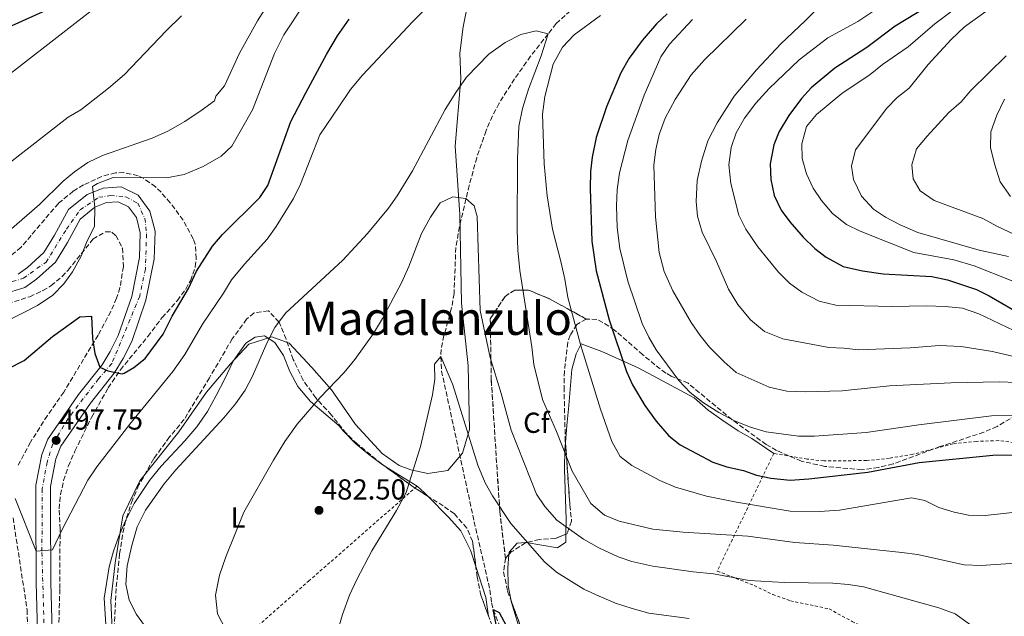
# Model space of a CAD drawing. Units: metres. Extents: x 593489 to 596923, y 4752204 to 4754563.
# Drawn here: x 593960 to 594301, y 4753227 to 4753434 of the extents above; entities that cross this region are included whole.
import ezdxf
from ezdxf.enums import TextEntityAlignment as Align

# ---------------------------------------------------------------- set-up
doc = ezdxf.new("R2010")
doc.units = ezdxf.units.M
doc.header["$MEASUREMENT"] = 0
for name, pattern in [('DGN Style 2', [1.7399219301090239, 1.043953158065414, -0.6959687720436097]), ('DGN Style 3', [2.435890702152634, 1.739921930109024, -0.6959687720436097]), ('DGN Style 4', [2.7856150101045474, 1.391937544087219, -0.6959687720436097, 0.001739921930109024, -0.6959687720436097])]:
    doc.linetypes.add(name, pattern=pattern)
for name, color, linetype, lineweight in [('Balsa-alberca', 142, 'Continuous', 0), ('Barranco lineal', 142, 'DGN Style 3', 13), ('Carretera', 9, 'Continuous', 0), ('Cota de punto acotado terreno', 7, 'Continuous', 0), ('Curva de nivel directora', 30, 'Continuous', 30), ('Curva de nivel intermedia', 30, 'Continuous', 0), ('Eje de carretera', 7, 'DGN Style 4', 0), ('Etiqueta de uso rústico', 92, 'Continuous', 0), ('Etiqueta de zona arbolada', 92, 'Continuous', 0), ('Linea de separación interior de zonas arboladas', 92, 'DGN Style 3', 0), ('Límite de Concejo', 7, 'Continuous', 0), ('Línea de asfalto', 7, 'Continuous', 13), ('Línea de cambio de uso (parcela vista)', 92, 'Continuous', 0), ('Punto acotado terreno (símbolo)', 7, 'Continuous', 0), ('Tela metálica o alambrada', 7, 'DGN Style 2', 0), ('Texto de Área (paraje) menor', 7, 'Continuous', 0), ('Zona arbolada', 92, 'DGN Style 3', 0)]:
    doc.layers.add(name, color=color, linetype=linetype, lineweight=lineweight)
doc.styles.add('Style-Arial', font='arial.ttf')

# ---------------------------------------------------------------- blocks, each defined once
blk = doc.blocks.new('5PATER')
at = {"layer": 'Balsa-alberca', "linetype": 'Continuous', "lineweight": 0}
h = blk.add_hatch(color=51, dxfattribs=at)
edge = h.paths.add_edge_path()
edge.add_ellipse((0, 0), major_axis=(-0.1095731443231308, -0.1110710700762829), ratio=0.9994222409660317, start_angle=0, end_angle=360)

msp = doc.modelspace()

# ---------------------------------------------------------------- linework, layer by layer
at = {"layer": 'Barranco lineal', "color": 142, "linetype": 'DGN Style 3', "lineweight": 13}
msp.add_polyline3d([(594150.4500000002, 4753437.25, 493.3899999999995), (594145.5199999996, 4753432.810000001, 493.1999999999971), (594142.7599999999, 4753429.289999999, 490), (594136.6600000003, 4753421.52, 489.5500000000029), (594131.0899999999, 4753413.640000001, 489.0800000000018), (594125.7400000002, 4753405.220000001, 488.570000000007), (594123.4199999999, 4753400.800000001, 488.2899999999936), (594121.2300000006, 4753395.730000001, 487.8600000000006), (594118.0099999999, 4753386.34, 486.6399999999995), (594115.3899999997, 4753376.75, 485.4100000000035), (594112.0099999999, 4753362.42, 484.4600000000065), (594110.7599999999, 4753355.210000001, 484.070000000007), (594110.1600000003, 4753339.210000001, 482.8999999999942), (594109.3099999996, 4753334.32, 482.3500000000058), (594106.6399999997, 4753324.680000001, 480.8699999999953), (594105.7000000002, 4753319.83, 480.2299999999959), (594105.5199999996, 4753317.369999999, 480), (594105.8200000003, 4753312.390000001, 479.7100000000065), (594117.1200000001, 4753260.16, 478.070000000007), (594122.5599999996, 4753236.57, 477.8699999999953), (594123.1699999999, 4753232, 475.8000000000029), (594123.7199999997, 4753229.689999999, 475), (594131.0199999996, 4753211.07, 474.9499999999971)], dxfattribs=at)
at = {"layer": 'Carretera', "color": 9, "linetype": 'Continuous', "lineweight": 0}
for points in [[(593959.1200000006, 4753345.980000001, 507.9499999999971), (593962.3299999981, 4753348.220000001, 507.6499999999942), (593968.05, 4753353.440000001, 507.1699999999983), (593971.7600000027, 4753359.439999999, 506.2100000000065), (593976.6099999986, 4753368.349999999, 505.6699999999983), (593983.0700000006, 4753373.640000001, 505.1300000000047), (593988.6099999994, 4753375.83, 504.5299999999989), (593994.8599999989, 4753376.199999999, 504.0500000000029), (594000.6700000026, 4753373.3, 503.75), (594004.7499999995, 4753367.850000001, 503.5099999999948), (594006.5500000011, 4753360.880000001, 503.0299999999989), (594006.1900000012, 4753351.180000001, 502.5500000000029), (594003.3999999994, 4753336.92, 501.3500000000058), (593998.4899999988, 4753322.659999999, 500.6900000000023), (593995.4899999992, 4753316.740000002, 500.570000000007), (593992.4299999992, 4753311.66, 500.2700000000041), (593984.1700000025, 4753301.220000001, 499.070000000007), (593973.940000002, 4753286.38, 497.75), (593972.1800000007, 4753281.999999999, 497.3300000000018), (593970.3299999977, 4753272.34, 496.8500000000058), (593970.359999999, 4753264.989999999, 496.070000000007), (593970.4400000018, 4753239.12, 494.5099999999948), (593971.6800000002, 4753192.699999999, 491.2100000000065)], [(593966.6000000017, 4753192.569999999, 491.2100000000065), (593965.3599999989, 4753239.050000001, 494.5099999999948), (593965.2800000008, 4753264.970000002, 496.070000000007), (593965.2399999984, 4753272.810000001, 496.8500000000058), (593967.2800000012, 4753283.45, 497.3300000000018), (593969.4400000004, 4753288.81, 497.75), (593980.0799999976, 4753304.250000001, 499.070000000007), (593988.2399999984, 4753314.57, 500.2700000000041), (593991.039999999, 4753319.210000001, 500.570000000007), (593993.8000000018, 4753324.650000001, 500.6900000000023), (593998.48, 4753338.25, 501.3500000000058), (594001.1200000019, 4753351.770000001, 502.5500000000029), (594001.4400000015, 4753360.329999999, 503.0299999999989), (594000.079999998, 4753365.609999998, 503.5099999999948), (593997.3199999998, 4753369.29, 503.75), (593993.8000000018, 4753371.050000001, 504.0500000000029), (593989.719999998, 4753370.81, 504.5299999999989), (593985.6799999991, 4753369.210000002, 505.1300000000047), (593980.6000000007, 4753365.05, 505.6699999999983), (593976.1599999993, 4753356.890000002, 506.2100000000065), (593971.9999999997, 4753350.17, 507.1699999999983), (593965.5199999999, 4753344.249999999, 507.6499999999942), (593961.3999999983, 4753341.37, 507.9499999999971), (593956.8799999988, 4753339.930000001, 508.3099999999977)]]:
    msp.add_polyline3d(points, dxfattribs=at)
at = {"layer": 'Curva de nivel directora', "color": 30, "linetype": 'Continuous', "lineweight": 30, "flags": 128}
for points, elevation in [([(594287.3999999989, 4753446.800000003), (594262.9500000004, 4753431.930000001), (594253.1200000001, 4753424.560000002), (594242.0800000007, 4753417.36), (594233.8799999997, 4753410.560000001), (594230.48, 4753406.900000002), (594226.1599999995, 4753400.960000001), (594222.7599999997, 4753395.439999999), (594220.9, 4753390.810000001), (594219.6399999994, 4753384.17), (594219.8799999985, 4753378.810000001), (594221.0799999988, 4753373.289999999), (594223.5199999998, 4753368.170000001), (594226.5100000004, 4753364.160000001), (594231.1199999994, 4753358.810000002), (594235.1600000005, 4753354.890000002), (594239.0999999989, 4753351.82), (594244.9900000008, 4753348.580000003), (594251.6000000002, 4753347.16), (594258.8299999988, 4753346.120000001), (594275.6599999998, 4753345.2), (594281.1200000002, 4753344.02), (594291.1200000005, 4753340.650000001), (594295.5899999986, 4753338.410000001), (594307.8499999986, 4753331.260000002)], 525.0000000000001), ([(593793.6299999995, 4753402.460000001), (593794.9599999995, 4753402.410000001), (593814.6400000004, 4753401.050000003), (593826.5999999985, 4753399.53), (593837.7599999988, 4753396.890000001), (593848.159999999, 4753394.890000002), (593862.5599999981, 4753393.050000001), (593868.7999999986, 4753392.890000002), (593881.1999999996, 4753393.29), (593887.3999999998, 4753394.330000001), (593898.2499999994, 4753397.980000001), (593904.3499999992, 4753400.810000001), (593910.449999999, 4753404.28), (593925.36, 4753415.130000002), (593936.1600000003, 4753422.250000001), (593940.4999999988, 4753424.730000002), (593971.0999999985, 4753438.51)], 525.0000000000001), ([(593950.0199999984, 4753310.320000002), (593961.1599999985, 4753316.02), (593970.9599999998, 4753324.41), (593980.4799999995, 4753331.210000002), (593984.5199999984, 4753331.370000001), (593984.8400000003, 4753323.690000001), (593985.7199999987, 4753318.410000001), (593987.3700000006, 4753313.699999999), (593990.2000000003, 4753312.410000003), (593995.1800000003, 4753311.460000002), (593995.8799999999, 4753311.609999999), (593999.1999999991, 4753313.61), (594003.0999999995, 4753316.740000002), (594009.3899999993, 4753325.130000004), (594012.5199999987, 4753331.449999999), (594018.1899999992, 4753341.04), (594020.9599999986, 4753347.050000001), (594026.399999999, 4753355.640000001), (594029.9199999995, 4753359.690000001), (594042.8799999991, 4753372.490000002), (594045.5799999991, 4753376.7), (594053.6199999991, 4753398.84), (594058.7499999988, 4753408.779999999), (594066.069999999, 4753422.380000001), (594069.7999999997, 4753428.570000002), (594073.7999999983, 4753434.33)], 500.0000000000003), ([(594183.9599999991, 4753436.16), (594180.3299999993, 4753432.730000001), (594175.3600000005, 4753426.960000001), (594170.8399999987, 4753420.880000001), (594167.9199999995, 4753415.770000001), (594162.9199999995, 4753403.930000002), (594159.4300000003, 4753393.37), (594157.9999999999, 4753386.57), (594157.440000001, 4753381.590000001), (594157.3099999991, 4753375.720000002), (594157.8999999992, 4753357.41), (594159.3599999989, 4753347.130000001), (594163.9199999986, 4753330.170000001), (594169.8799999999, 4753312.170000001), (594171.9999999988, 4753307.640000002), (594176.1999999987, 4753300.490000002), (594180.1999999996, 4753294.970000001), (594184.5599999982, 4753289.930000001), (594188.49, 4753286.820000002), (594199.8400000001, 4753280.810000001), (594204.6399999991, 4753279.130000004), (594210.4399999994, 4753277.930000001), (594214.959999999, 4753276.250000001), (594219.8499999995, 4753275.210000002), (594226.5899999986, 4753274.61), (594233.0199999993, 4753275.030000002), (594253.519999998, 4753277.369999999), (594271.2799999987, 4753280.730000001), (594296.8499999993, 4753283.2), (594309.2799999992, 4753283.37)], 500.0000000000003), ([(594124.7600000004, 4753224.570000002), (594123.7199999989, 4753229.690000001), (594125.7999999998, 4753228.65), (594129.879999999, 4753220.970000001)], 475)]:
    msp.add_lwpolyline(points, dxfattribs=dict(at, elevation=elevation))
at = {"layer": 'Curva de nivel intermedia', "color": 30, "linetype": 'Continuous', "lineweight": 0, "flags": 128}
for points, elevation in [([(594319.5200000008, 4753335.45), (594314.5600000008, 4753337.449999998), (594303.1600000013, 4753343.77), (594290.4000000008, 4753348.81), (594283.2800000017, 4753350.890000001), (594269.4400000015, 4753353.45), (594250.8800000005, 4753360.890000001), (594246.1200000017, 4753363.210000001), (594241.2400000002, 4753366.970000001), (594237.4800000006, 4753371.45), (594234.5599999992, 4753375.769999998), (594232.2800000015, 4753380.730000001), (594230.7999999997, 4753386.01), (594230.6000000007, 4753391.2), (594232.2800000015, 4753397.119999998), (594235.7200000016, 4753401.359999998), (594244.4800000011, 4753408.640000001), (594254.2800000003, 4753415.199999999), (594258.6400000011, 4753418.640000002), (594267.5199999993, 4753424.800000002), (594276.6800000012, 4753432.800000001), (594311.6399999994, 4753459.119999998)], 530.0000000000001), ([(593955.9599999995, 4753360.970000002), (593966.560000001, 4753370.17), (593974.7599999997, 4753378.17), (593978.5999999996, 4753381.45), (593983.24, 4753384.65), (593988.3200000006, 4753387.050000002), (594005.5200000004, 4753393.130000001), (594010.9200000004, 4753395.529999999), (594016.8400000014, 4753398.890000001), (594022.5600000012, 4753402.730000001), (594027.2000000015, 4753406.089999998), (594027.5999999993, 4753407.689999999), (594030.560000001, 4753411.29), (594035.8400000005, 4753422.57), (594042.0800000011, 4753433.769999999), (594051.7599999994, 4753449.130000001)], 510), ([(594105.52, 4753443.289999999), (594095.8400000016, 4753433.609999998), (594078.4000000005, 4753414.970000001), (594074.2800000011, 4753409.929999999), (594070.24, 4753404.01), (594063.6799999997, 4753394.249999999), (594056.9600000007, 4753377.21), (594054.4800000018, 4753372.17), (594048.5600000009, 4753362.489999999), (594045.3600000001, 4753358.09), (594037.480000001, 4753349.449999999), (594033.0399999998, 4753344.009999999), (594030.2800000015, 4753339.369999998), (594023.0400000018, 4753328.65), (594016.8400000014, 4753318.17), (594012.6799999995, 4753312.249999999), (593997.7999999999, 4753293.929999999), (593986.3600000002, 4753279.210000001), (593983.2000000019, 4753274.57), (593974.4800000002, 4753257.689999998), (593971.0400000003, 4753250.41), (593965.3200000006, 4753249.930000001), (593958.1200000009, 4753268.17)], 495), ([(594239.4000000006, 4753441.599999999), (594231.800000001, 4753433.76), (594223.3200000008, 4753425.76), (594214.8800000007, 4753416.8), (594207.2400000008, 4753407.680000001), (594201.320000002, 4753398.41), (594198.0800000011, 4753392.17), (594195.9199999997, 4753385.130000001), (594194.3600000017, 4753378.41), (594193.9999999997, 4753371.13), (594194.4800000002, 4753366.09)], 515.0000000000001), ([(594300.9599999997, 4753441.920000001), (594287.0400000013, 4753431.679999999), (594282.4000000011, 4753427.279999998), (594274.360000001, 4753418.640000002), (594267.8000000007, 4753410.480000001), (594263.6800000013, 4753407.199999999), (594260.0800000007, 4753403.520000001), (594249.24, 4753389.039999999), (594247.8800000009, 4753383.359999998), (594248.5600000004, 4753378.800000002), (594251.360000001, 4753373.05), (594255.4800000006, 4753368.49), (594259.6800000004, 4753365.689999999), (594264.7200000007, 4753363.05), (594270.8000000004, 4753360.41), (594292.0800000017, 4753354.239999999), (594302.2800000008, 4753352.08)], 535), ([(593945.5200000012, 4753407.13), (593987.5200000004, 4753439.689999999)], 520), ([(594058.2400000015, 4753439.609999999), (594051.1600000004, 4753428.970000001), (594047.9599999996, 4753422.49), (594040.2800000019, 4753402.890000001), (594033.1600000005, 4753390.33), (594029.4400000012, 4753386.890000001), (594023.1600000003, 4753383.289999999), (594016.6800000004, 4753380.569999999), (594010.4800000001, 4753379.369999999), (593992.0399999998, 4753379.449999999), (593986.5999999995, 4753377.449999999), (593984.9200000007, 4753376.409999999), (593985.6800000007, 4753369.21), (593985.5600000002, 4753362.649999999), (593982.7599999993, 4753356.890000001), (593981.0000000002, 4753352.17), (593978.0000000007, 4753346.809999999), (593974.9200000007, 4753342.649999999), (593971.0800000007, 4753338.65), (593965.800000001, 4753335.05), (593954.280000001, 4753329.210000002)], 505.0000000000001), ([(594255.2400000015, 4753437.039999999), (594249.9999999999, 4753433.599999999), (594239.6800000002, 4753427.84), (594229.72, 4753420.239999999), (594219.36, 4753410.319999999), (594214.6799999995, 4753405.279999999), (594210.8000000014, 4753400.08), (594207.8800000001, 4753394.970000001), (594206.1600000013, 4753389.930000001), (594205.4000000014, 4753383.849999999)], 520), ([(593954.9200000003, 4753383.689999999), (593976.4800000007, 4753400.409999998), (593980.8000000013, 4753402.970000001), (593990.3600000012, 4753410.409999999), (593995.9200000003, 4753415.21), (594010.4000000019, 4753430.329999999), (594015.7599999995, 4753435.529999998)], 515.0000000000001), ([(594160.8400000007, 4753299.130000001), (594153.9200000007, 4753321.609999999), (594149.5599999997, 4753337.849999999), (594148.5600000006, 4753344.25), (594147.2799999998, 4753349.930000001), (594144.1999999997, 4753361.53), (594142.3600000002, 4753373.130000001), (594141.3200000009, 4753384.17), (594140.8400000003, 4753401.449999998), (594141.6000000002, 4753407.609999998), (594144.5199999994, 4753418.810000001), (594147.7600000005, 4753424.649999999), (594151.7600000014, 4753428.970000001), (594160.8400000007, 4753435.600000001)], 495), ([(594229.480000001, 4753289.77), (594218.2400000001, 4753291.289999999), (594212.8400000001, 4753292.890000001), (594207.3200000012, 4753295.13), (594201.8400000007, 4753298.009999999), (594196.5600000012, 4753301.369999998), (594191.9600000011, 4753304.890000001), (594188.0000000005, 4753309.05), (594180.1600000015, 4753319.770000001), (594177.6000000001, 4753324.17), (594175.3600000005, 4753328.890000001), (594170.4000000006, 4753343.529999998), (594167.5599999996, 4753354.890000001), (594166.640000001, 4753362.17), (594166.4000000019, 4753369.609999998), (594166.640000001, 4753375.210000002), (594167.5199999994, 4753381.13), (594170.3600000005, 4753392.25), (594176.0399999999, 4753408.009999998), (594181.8, 4753421.279999998), (594184.7599999993, 4753425.680000001), (594192.7200000011, 4753434.24)], 505.0000000000001), ([(594211.4000000005, 4753434.320000002), (594196.920000001, 4753420.319999999), (594192.320000001, 4753415.119999998)], 510), ([(594304.6400000011, 4753245.77), (594292.8000000013, 4753244.970000001), (594286.9200000005, 4753245.210000001), (594270.7600000004, 4753248.81), (594265.2400000015, 4753249.529999999), (594241.4400000013, 4753252.009999998), (594228.2400000005, 4753252.970000001), (594211.9200000013, 4753255.130000001), (594189.4800000001, 4753256.49), (594179.0000000015, 4753257.609999999), (594167.3600000007, 4753260.33), (594162.3200000004, 4753262.409999998), (594157.4800000013, 4753266.49), (594151.0400000017, 4753277.689999999), (594145.6799999995, 4753291.369999997), (594140.8400000003, 4753302.49), (594137.7600000004, 4753314.649999999), (594137.0800000008, 4753320.81), (594132.9200000011, 4753347.210000002), (594132.2000000014, 4753354.25), (594131.9600000001, 4753361.449999999), (594132.1200000008, 4753385.930000001), (594132.6399999994, 4753397.13), (594133.8799999999, 4753403.449999998), (594135.9600000009, 4753410.09), (594140.3200000017, 4753421.609999999), (594142.7600000004, 4753429.289999999), (594138.5600000004, 4753430.329999999), (594133.2400000007, 4753429.050000001), (594127.8400000005, 4753426.25), (594122.1600000008, 4753422.249999999), (594114.4800000008, 4753414.249999999), (594110.7200000013, 4753408.970000001), (594107.1200000005, 4753403.050000001), (594095.7200000009, 4753381.77), (594090.4800000016, 4753373.130000001), (594087.4400000018, 4753368.81), (594080.1999999998, 4753360.089999998), (594071.6400000014, 4753350.810000001), (594051.7599999994, 4753332.49), (594048.04, 4753327.529999998), (594045.2800000019, 4753322.09)], 490.0000000000001), ([(594301.4, 4753421.679999999), (594289.2400000007, 4753409.680000001), (594285.8000000007, 4753405.680000001), (594281.6000000008, 4753402), (594274.0800000017, 4753393.84), (594270.4000000004, 4753389.359999998), (594268.7599999997, 4753383.84), (594269.2000000001, 4753378.96), (594271.6800000012, 4753374.800000001), (594276.48, 4753371.519999999), (594293.3600000001, 4753365.279999998), (594298.2000000015, 4753362.560000001), (594318.040000001, 4753353.28)], 540.0000000000001), ([(594192.320000001, 4753415.119999998), (594186.7599999999, 4753406.49), (594183.2800000019, 4753400.009999999), (594181.200000001, 4753394.329999999), (594180.0000000007, 4753389.210000001), (594179.4000000017, 4753383.770000001), (594179.9200000003, 4753365.849999999), (594181.200000001, 4753353.529999998), (594182.9600000001, 4753346.890000001), (594185.9200000018, 4753340.170000001), (594192.320000001, 4753329.210000002), (594195.4000000011, 4753324.649999999), (594198.6399999999, 4753320.65), (594203.7200000006, 4753315.53), (594207.9200000003, 4753311.929999999), (594219.36, 4753306.810000001), (594225.4000000017, 4753305.449999999), (594231.9200000018, 4753305.21), (594244.6399999999, 4753305.529999999), (594261.0000000015, 4753307.210000001), (594282.2800000003, 4753308.25), (594299.1200000001, 4753308.65), (594304.9600000007, 4753308.409999998)], 510), ([(594300.8400000012, 4753406.640000001), (594298.2400000017, 4753401.039999999), (594296.0800000003, 4753395.279999999), (594295.9599999996, 4753389.84), (594297.360000001, 4753384.239999999), (594299.3600000015, 4753377.999999999), (594302.9199999999, 4753372.88)], 545), ([(594205.4000000014, 4753383.849999999), (594206.0000000002, 4753377.369999998), (594208.800000001, 4753366.409999999), (594211.2400000017, 4753361.53), (594215.4000000014, 4753355.449999998), (594222.600000001, 4753346.65), (594226.3200000003, 4753342.890000001), (594230.6000000007, 4753339.690000001), (594236.6400000001, 4753336.65), (594242.4400000004, 4753335.210000001), (594261.9600000003, 4753334.810000001), (594273.6799999994, 4753334.970000001), (594280.3200000002, 4753334.810000001), (594286.2800000013, 4753334.17), (594291.9200000007, 4753332.249999999), (594304.1200000002, 4753326.489999999)], 520), ([(594294.4000000017, 4753220.57), (594283.8000000003, 4753228.17), (594278.0800000004, 4753230.249999999), (594251.9600000001, 4753237.529999999), (594246.760000001, 4753238.409999999), (594241.4000000011, 4753238.81), (594224.4800000008, 4753239.050000001), (594212.440000002, 4753239.769999999), (594200.0800000015, 4753242.09), (594193.0400000007, 4753242.730000001), (594178.9600000014, 4753244.730000001), (594171.7599999995, 4753246.329999999), (594167.0400000011, 4753248.01), (594160.2800000019, 4753251.13), (594155.0000000002, 4753254.09), (594145.8000000002, 4753260.649999999), (594141.6400000005, 4753265.369999998), (594138.7200000014, 4753269.689999999), (594129.8800000012, 4753291.849999999), (594126.5199999996, 4753304.649999999), (594122.6799999995, 4753317.05), (594119.1600000013, 4753333.369999999), (594118.2000000002, 4753366.01), (594117.1200000006, 4753369.689999999), (594114.2400000016, 4753372.17), (594109.7199999999, 4753372.810000001), (594105.2800000008, 4753370.649999999), (594102.0000000017, 4753365.689999999)], 485), ([(594102.0000000017, 4753365.689999999), (594098.8800000015, 4753360.01), (594094.5200000006, 4753348.650000001), (594091.9600000014, 4753342.970000002), (594085.3600000008, 4753330.650000001), (594082.2000000003, 4753325.449999999), (594075.7200000006, 4753316.33), (594072.0800000017, 4753311.929999999), (594063.7199999999, 4753303.21), (594055.7600000004, 4753294.01), (594051.5200000004, 4753287.930000001), (594047.6399999999, 4753281.529999998), (594037.2799999999, 4753263.449999998), (594031.0800000017, 4753248.01), (594028.8800000001, 4753241.609999998), (594027.4400000006, 4753234.730000001), (594028.2000000007, 4753228.17), (594030.9600000011, 4753222.890000001)], 485), ([(594194.4800000002, 4753366.09), (594196.0800000007, 4753360.49), (594201.1200000009, 4753350.41), (594205.2800000006, 4753340.81), (594208.4400000012, 4753335.45), (594212.7999999997, 4753330.170000001), (594217.7199999995, 4753326.09), (594224.0800000007, 4753323.529999999), (594240.0399999998, 4753320.57), (594245.2400000012, 4753320.329999999), (594250.4000000021, 4753319.689999999), (594268.1200000005, 4753320.409999999), (594278.3600000021, 4753321.21), (594285.8400000011, 4753320.890000001), (594296.7199999996, 4753319.210000001), (594313.3200000003, 4753315.21)], 515.0000000000001), ([(594045.2800000019, 4753322.09), (594040.2800000019, 4753310.57), (594037.7200000002, 4753305.769999999), (594034.400000001, 4753300.970000001), (594030.3600000021, 4753296.17), (594013.8000000016, 4753278.17), (594009.7200000001, 4753273.289999999), (594003.2800000005, 4753264.17), (594000.3600000015, 4753258.329999999), (593998.4800000016, 4753251.930000001), (593996.9200000014, 4753244.890000001), (593996.4400000009, 4753238.49), (593997.5200000005, 4753232.970000002), (594000.0799999997, 4753227.929999999), (594007.5600000009, 4753217.849999998)], 490.0000000000001), ([(594105.52, 4753317.369999999), (594103.4000000011, 4753314.73), (594103.4400000012, 4753309.609999999), (594102.6800000013, 4753304.09), (594098.4800000014, 4753286.17), (594093.5199999993, 4753270.33), (594090.1599999998, 4753264.09), (594081.6399999993, 4753250.089999998), (594076.4400000003, 4753240.17), (594073.9600000015, 4753234.65), (594071.4800000006, 4753227.929999999), (594069.5600000004, 4753221.289999999)], 480.0000000000001), ([(594191.560000001, 4753226.569999999), (594177.6000000001, 4753228.49), (594171.7999999998, 4753230.01), (594166.1200000002, 4753231.930000001), (594160.4000000004, 4753234.33), (594155.1200000008, 4753236.81), (594145.6799999995, 4753242.649999999), (594141.4400000017, 4753246.250000001), (594129.7600000005, 4753259.529999999), (594123.4400000017, 4753269.13), (594120.9600000005, 4753273.609999999), (594118.4000000014, 4753279.77), (594109.7199999999, 4753307.609999998), (594105.52, 4753317.369999999)], 480.0000000000001), ([(594307.8799999999, 4753263.849999998), (594294.1200000001, 4753262.33), (594288.36, 4753262.409999998), (594283.4000000001, 4753263.449999998), (594278.0800000004, 4753265.050000001), (594273.2800000014, 4753267.449999999), (594268.600000001, 4753268.41), (594243.7200000013, 4753264.17), (594236.7200000007, 4753263.689999999), (594226.5599999995, 4753263.77), (594208.0000000009, 4753266.890000001), (594197.6400000007, 4753269.05), (594186.9200000007, 4753272.09), (594181.4000000021, 4753274.409999999), (594171.7199999993, 4753279.609999998), (594167.6400000001, 4753282.81), (594164.8399999995, 4753288.010000001), (594160.8400000007, 4753299.130000001)], 495), ([(594309.6400000012, 4753297.13), (594296.3200000017, 4753296.890000001), (594271.1200000001, 4753293.769999999), (594252.9600000015, 4753291.050000001), (594235.0399999998, 4753289.77), (594229.480000001, 4753289.77)], 505.0000000000001)]:
    msp.add_lwpolyline(points, dxfattribs=dict(at, elevation=elevation))
at = {"layer": 'Eje de carretera', "color": 7, "linetype": 'DGN Style 4', "lineweight": 0}
msp.add_polyline3d([(593951.5499999997, 4753341.86, 508.5), (593960.9400000017, 4753344.529999999, 507.8899999999995), (593968.7800000005, 4753350.130000001, 507.2799999999989), (593975.8700000006, 4753361.57, 505.9799999999959), (593980.6400000004, 4753368.300000001, 505.5000000000001), (593987.0799999977, 4753372.640000002, 504.7599999999948), (593991.1399999991, 4753373.2, 504.3000000000029), (593996.4699999979, 4753372.779999999, 503.9400000000024), (594000.5300000013, 4753370.540000002, 503.6900000000023), (594003.0500000003, 4753365.210000001, 503.3999999999943), (594003.6099999992, 4753359.890000002, 503.0000000000001), (594003.1900000012, 4753347.689999999, 502.229999999996), (594001.230000001, 4753338.300000002, 501.4199999999984), (593991.5599999992, 4753315.010000002, 500.2599999999948), (593986.9400000013, 4753309.680000001, 499.7200000000011), (593976.4299999994, 4753295.95, 498.3999999999942), (593971.1099999996, 4753287.120000001, 497.6499999999942), (593969.1400000004, 4753280.810000001, 497.2299999999959), (593967.4599999995, 4753271.560000001, 496.7500000000001), (593967.35, 4753249.500000001, 495.050000000003), (593968.1900000004, 4753220.91, 493.2200000000012)], dxfattribs=at)
at = {"layer": 'Linea de separación interior de zonas arboladas', "color": 92, "linetype": 'DGN Style 3', "lineweight": 0}
msp.add_polyline3d([(594127.9600000001, 4753247.449999999, 478.070000000007), (594126, 4753263.52, 479.8099999999977), (594123.0499999998, 4753309.180000001, 484.3500000000058), (594122.6900000004, 4753330.529999999, 485.9600000000065), (594127.8399999999, 4753338.26, 487.9600000000065), (594131.1500000004, 4753340.470000001, 489.1100000000006), (594135.9400000004, 4753340.470000001, 490.6499999999942), (594142.9400000004, 4753337.529999999, 492.8000000000029), (594155.9600000001, 4753330.41, 496.7899999999936)], dxfattribs=at)
at = {"layer": 'Límite de Concejo', "color": 7, "linetype": 'Continuous', "lineweight": 0}
msp.add_polyline3d([(594115.2600000016, 4753441.600000001, 493.65), (594113.3000000007, 4753431.680000001, 492.43), (594112.0899999999, 4753422.529999999, 491.39), (594112.5300000012, 4753413.640000001, 490.23), (594110.5399999992, 4753390.390000001, 488.27), (594112.1000000016, 4753366.65, 484.69), (594112.6900000013, 4753335.930000001, 483.38), (594115, 4753314.230000001, 482.39), (594115.5300000012, 4753292.130000001, 480.3200000000001), (594113.0500000007, 4753283.859999999, 479.05), (594108.0100000016, 4753277.859999999, 479.16), (594101.0300000012, 4753276.92, 479.88), (594095.1799999997, 4753278.15, 480.22), (594091.1099999994, 4753279.640000001, 481.31), (594085.2399999984, 4753283.790000001, 482.16), (594076.0300000012, 4753293.880000001, 484.22), (594067.6900000013, 4753305.890000001, 484.99), (594060.9100000003, 4753313.58, 487.18), (594052.9699999989, 4753322.029999999, 489.54), (594046.9899999984, 4753324.279999999, 490.15), (594039.0100000016, 4753321.680000001, 491.23), (594032.7100000009, 4753314.9, 491.96), (594024.3900000006, 4753305.07, 492.81), (594014.8399999999, 4753291.279999999, 492.92), (594001.2399999984, 4753274.290000001, 492.97), (593995.3500000016, 4753262.189999999, 492.19), (593992.6700000018, 4753245.91, 491.03), (593991.2399999984, 4753232.82, 491.43), (593991.8299999982, 4753220.380000001, 491.77)], dxfattribs=at)
at = {"layer": 'Línea de asfalto', "color": 7, "linetype": 'Continuous', "lineweight": 13}
for points in [[(593959.1200000001, 4753345.980000002, 507.9499999999972), (593962.3299999976, 4753348.220000002, 507.6499999999941), (593968.0499999997, 4753353.440000001, 507.1699999999983), (593971.7600000022, 4753359.440000001, 506.2100000000065), (593976.6099999981, 4753368.350000001, 505.6699999999983), (593983.0700000002, 4753373.640000001, 505.1300000000048), (593988.6099999989, 4753375.830000001, 504.5299999999989), (593994.8599999984, 4753376.199999999, 504.050000000003), (594000.670000002, 4753373.300000001, 503.7500000000001), (594004.7499999991, 4753367.850000001, 503.5099999999948), (594006.5500000007, 4753360.880000002, 503.029999999999), (594006.1900000008, 4753351.180000002, 502.5500000000029), (594003.399999999, 4753336.920000001, 501.350000000006), (593998.4899999984, 4753322.66, 500.6900000000024), (593995.4899999987, 4753316.740000002, 500.570000000007), (593992.4299999988, 4753311.660000001, 500.2700000000041), (593984.170000002, 4753301.220000001, 499.070000000007), (593973.9400000017, 4753286.380000001, 497.75), (593972.1800000003, 4753282, 497.3300000000018), (593970.3299999973, 4753272.34, 496.850000000006), (593970.3599999986, 4753264.99, 496.070000000007), (593970.4400000012, 4753239.12, 494.5099999999949), (593971.6799999997, 4753192.7, 491.2100000000065)], [(593966.6000000013, 4753192.57, 491.2100000000065), (593965.3599999985, 4753239.050000001, 494.5099999999949), (593965.2800000003, 4753264.970000003, 496.070000000007), (593965.2399999978, 4753272.810000001, 496.850000000006), (593967.2800000008, 4753283.450000001, 497.3300000000018), (593969.44, 4753288.810000001, 497.75), (593980.0799999972, 4753304.250000001, 499.070000000007), (593988.2399999978, 4753314.570000002, 500.2700000000041), (593991.0399999986, 4753319.210000001, 500.570000000007), (593993.8000000011, 4753324.650000001, 500.6900000000024), (593998.4799999994, 4753338.250000001, 501.350000000006), (594001.1200000015, 4753351.770000001, 502.5500000000029), (594001.440000001, 4753360.33, 503.029999999999), (594000.0799999975, 4753365.609999999, 503.5099999999948), (593997.3199999994, 4753369.290000001, 503.7500000000001), (593993.8000000011, 4753371.05, 504.050000000003), (593989.7199999975, 4753370.810000001, 504.5299999999989), (593985.6799999987, 4753369.210000004, 505.1300000000048), (593980.6000000002, 4753365.050000001, 505.6699999999983), (593976.1599999989, 4753356.890000002, 506.2100000000065), (593971.9999999992, 4753350.170000001, 507.1699999999983), (593965.5199999994, 4753344.25, 507.6499999999941), (593961.3999999977, 4753341.370000001, 507.9499999999972), (593956.8799999983, 4753339.930000002, 508.3099999999977)]]:
    msp.add_polyline3d(points, dxfattribs=at)
at = {"layer": 'Línea de cambio de uso (parcela vista)', "color": 92, "linetype": 'Continuous', "lineweight": 0, "extrusion": (0.5325514763356362, 0.8368233046158645, 0.1269475557248672), "elevation": 4294097.569316064, "flags": 128}
msp.add_lwpolyline([(2050799.939053504, -549087.329732249), (2050808.69778972, -549085.9989655887), (2050812.623230544, -549085.6511515753)], dxfattribs=at)
at = {"layer": 'Línea de cambio de uso (parcela vista)', "color": 92, "linetype": 'Continuous', "lineweight": 0, "extrusion": (0.5944949159225218, 0.5436677031227417, 0.5924535623350712), "elevation": 2937673.158326678, "flags": 128}
msp.add_lwpolyline([(3106735.72817857, -2159812.816375427), (3106737.475956658, -2159812.705899395), (3106740.942625322, -2159812.110073604)], dxfattribs=at)
at = {"layer": 'Línea de cambio de uso (parcela vista)', "color": 92, "linetype": 'Continuous', "lineweight": 0, "extrusion": (0.3046665411271684, -0.0002240912786299979, 0.952459053450964), "elevation": 180397.9246862879, "flags": 128}
msp.add_lwpolyline([(4753663.065675737, -562401.7137167522), (4753669.557831095, -562400.6482899056), (4753680.27812048, -562397.0604338179)], dxfattribs=at)
at = {"layer": 'Línea de cambio de uso (parcela vista)', "color": 92, "linetype": 'Continuous', "lineweight": 0}
for points in [[(594086.5045999996, 4753279.120300001, 481.9550000000018), (594085.2000000002, 4753279.930000001, 482.0899999999965), (594080.5599999996, 4753283.449999999, 482.929999999993), (594076, 4753287.289999999, 483.8899999999995), (594071.6799999997, 4753291.609999999, 484.9100000000035), (594070.3600000005, 4753293.369999999, 484.8500000000058), (594060.3600000005, 4753301.77, 485.75), (594056.04, 4753306.970000001, 486.8300000000018), (594053.2000000002, 4753312.25, 488.0299999999989), (594051, 4753317.77, 489.8300000000018), (594048.04, 4753322.25, 490.6699999999983), (594044.4400000004, 4753324.57, 490.9100000000035), (594041.2800000003, 4753324.17, 491.1499999999942), (594038.04, 4753322.01, 491.4499999999971), (594033.5999999996, 4753315.850000001, 491.8099999999977), (594030.5999999996, 4753309.449999999, 492.2299999999959), (594027.7599999999, 4753303.850000001, 492.2299999999959), (594024.6799999997, 4753298.41, 492.3500000000058), (594021.04, 4753293.050000001, 492.3500000000058), (594016.9199999999, 4753288.17, 492.4700000000012), (594008.6399999997, 4753279.449999999, 492.7100000000065), (594004.6399999997, 4753274.49, 492.6499999999942), (593999.3200000003, 4753266.41, 492.2899999999936), (593996.4321, 4753260.634099999, 491.8856999999989)], [(594148.7555000001, 4753287.578500001, 489.7712000000029), (594149.2400000002, 4753293.449999999, 490.8399999999965), (594149.8799999999, 4753300.41, 492.5800000000018), (594151, 4753312.890000001, 494.5), (594152.4000000004, 4753318.33, 495.820000000007), (594154.2400000002, 4753321.850000001, 496.5399999999936), (594161.4000000004, 4753319.130000001, 497.5), (594173.9199999999, 4753313.449999999, 499.4199999999983), (594180.6799999997, 4753309.930000001, 500.1399999999995), (594193.2800000003, 4753303.130000001, 502.2400000000052), (594198.2000000002, 4753298.810000001, 503.5599999999977), (594203.3200000003, 4753295.210000001, 504.2799999999989), (594208.5999999996, 4753291.689999999, 504.5800000000018), (594213.3200000003, 4753288.970000001, 504.4600000000065), (594220.9199999999, 4753283.850000001, 503.0899999999965)], [(594148.8832, 4753255.869200001, 484.6735999999946), (594148.9600000001, 4753260.890000001, 485.9799999999959), (594148.4000000004, 4753278.41, 488.5), (594148.5599999996, 4753285.210000001, 489.3399999999965), (594148.7555000001, 4753287.578500001, 489.7712000000029)], [(594117.7106, 4753244.572799999, 478.0231000000058), (594115.8799999999, 4753250.33, 478.6100000000006), (594112.4800000006, 4753256.970000001, 479.0299999999989), (594108.2000000002, 4753261.77, 479.2700000000041), (594101.1478000004, 4753268.9244, 479.7810000000027)], [(593996.4321, 4753260.634099999, 491.8856999999989), (593996.3200000003, 4753260.41, 491.8699999999953), (593994.04, 4753255.130000001, 491.4499999999971), (593992.1600000003, 4753249.930000001, 491.3300000000018), (593990.5999999996, 4753244.49, 491.4499999999971), (593988.9600000001, 4753233.689999999, 491.929999999993), (593989.4400000004, 4753224.49, 492.0500000000029), (593990.7599999999, 4753215.130000001, 492.1699999999983), (593991.4000000004, 4753214.41, 492.1699999999983)], [(594135.1409999998, 4753252.939900001, 480.9732999999979), (594146.04, 4753251.130000001, 482.9799999999959), (594148.8399999999, 4753253.050000001, 483.9400000000023), (594148.8832, 4753255.869200001, 484.6735999999946)], [(594129.1332, 4753248.784200001, 479.459799999997), (594129.2000000002, 4753249.609999999, 479.5599999999977), (594131.9600000001, 4753252.730000001, 480.3399999999965), (594134.9600000001, 4753252.970000001, 480.9400000000023), (594135.1409999998, 4753252.939900001, 480.9732999999979)], [(594129.9347999999, 4753232.711100001, 477.2988999999943), (594128.9199999999, 4753237.930000001, 478.0599999999977), (594128.7599999999, 4753244.17, 478.8999999999942), (594129.1332, 4753248.784200001, 479.459799999997)], [(594140.8455999997, 4753203.7994, 475.1296000000002), (594136.6799999997, 4753213.609999999, 475.4799999999959), (594132.4400000004, 4753224.17, 476.4400000000023), (594130.04, 4753232.17, 477.2200000000012), (594129.9347999999, 4753232.711100001, 477.2988999999943)]]:
    msp.add_polyline3d(points, dxfattribs=at)
at = {"layer": 'Tela metálica o alambrada', "color": 7, "linetype": 'DGN Style 2', "lineweight": 0}
for points in [[(594305.8399999999, 4753287.449999999, 501.9499999999971), (594298.8399999999, 4753288.25, 502.1900000000023), (594291.1600000003, 4753288.01, 502.429999999993), (594283, 4753287.130000001, 502.4900000000052), (594269.0800000001, 4753283.529999999, 502.429999999993), (594260.9600000001, 4753282.17, 502.429999999993), (594253, 4753281.369999999, 502.6699999999983), (594238.2400000002, 4753281.210000001, 503.0299999999989), (594232.5199999996, 4753281.850000001, 503.1499999999942), (594220.9199999999, 4753283.850000001, 503.0899999999965), (594201.3200000003, 4753243.050000001, 485.1499999999942), (594214.1600000003, 4753238.01, 485.0299999999989), (594220.5599999996, 4753234.970000001, 484.3099999999977), (594226.6799999997, 4753232.730000001, 483.9499999999971), (594240.0800000001, 4753229.930000001, 483.8899999999995), (594248.04, 4753225.609999999, 483.8300000000018), (594261.2000000002, 4753219.210000001, 483.2899999999936), (594280.2400000002, 4753210.810000001, 483.6499999999942), (594287.4000000004, 4753207.289999999, 484.6100000000006), (594295.6399999997, 4753202.970000001, 486.1100000000006), (594285, 4753196.17, 485.570000000007), (594277.5, 4753191.67, 484.5599999999977)], [(593999.6699999999, 4753211.560000001, 492.2899999999936), (594009.04, 4753193.529999999, 492.0500000000029), (594031.7599999999, 4753214.890000001, 485.8699999999953), (594059.7599999999, 4753239.529999999, 481.5500000000029), (594097.3200000003, 4753272.49, 480.3500000000058)]]:
    msp.add_polyline3d(points, dxfattribs=at)
at = {"layer": 'Zona arbolada', "color": 92, "linetype": 'DGN Style 3', "lineweight": 0, "extrusion": (0.5614328827438129, 0.7209574744166996, 0.4062184612455053), "elevation": 3760650.920930589, "flags": 128}
msp.add_lwpolyline([(2451716.650099638, -1671260.601514231), (2451722.706682539, -1671259.242318967), (2451734.467856046, -1671258.256738246)], dxfattribs=at)
at = {"layer": 'Zona arbolada', "color": 92, "linetype": 'DGN Style 3', "lineweight": 0, "extrusion": (-0.5970824312030975, -0.6790209513865585, 0.4271101941264003), "elevation": -3582093.783906764, "flags": 128}
msp.add_lwpolyline([(-2692608.205510744, 1692580.526441742), (-2692608.205510744, 1692576.366740632)], dxfattribs=at)
at = {"layer": 'Zona arbolada', "color": 92, "linetype": 'DGN Style 3', "lineweight": 0}
for points in [[(593973.1100000005, 4753220.4, 497.8800000000047), (593973.5599999996, 4753237, 498.9199999999983), (593973.6299999999, 4753257.529999999, 501.3999999999942), (593973.3200000003, 4753264.57, 501.4100000000035), (593973.7699999996, 4753269.529999999, 501.4100000000035), (593974.8799999999, 4753274.439999999, 501.4100000000035), (593976.5099999999, 4753279.480000001, 501.4100000000035), (593978.7800000003, 4753284.66, 501.4100000000035), (593984.5599999996, 4753296.33, 501.4100000000035), (593990.2999999998, 4753306.550000001, 501.4100000000035), (593994.5199999996, 4753312.810000001, 501.4100000000035), (594004.0599999996, 4753324.380000001, 501.2899999999936), (594008.9600000001, 4753330.890000001, 501.2899999999936), (594014.2800000003, 4753336.810000001, 501.2899999999936), (594017.1799999997, 4753340.810000001, 501.2899999999936), (594018.7999999998, 4753343.689999999, 501.2899999999936), (594020.4600000001, 4753348.49, 501.3500000000058), (594020.8399999999, 4753351.369999999, 501.4100000000035), (594020.4500000002, 4753356.32, 501.679999999993), (594019.7999999998, 4753358.25, 501.8899999999995), (594016.2800000003, 4753364.65, 503.0899999999965), (594011.8399999999, 4753370.730000001, 504.7100000000065), (594008.6200000001, 4753374.359999999, 505.820000000007), (594006.6799999997, 4753376.25, 506.3899999999995), (594002.6699999999, 4753379.109999999, 507.0599999999977), (594000.6399999997, 4753380.09, 507.2899999999936), (593995.6900000004, 4753381.220000001, 507.820000000007), (593992.8799999999, 4753381.050000001, 508.1300000000047), (593988.0800000001, 4753379.850000001, 508.679999999993), (593981.7199999997, 4753376.890000001, 509.3300000000018), (593978.2000000002, 4753374.730000001, 509.4499999999971), (593973.04, 4753370.49, 509.4499999999971), (593960.1200000001, 4753355.289999999, 509.75), (593956.2699999996, 4753352.16, 509.9900000000052)], [(594008.9600000001, 4753330.890000001, 501.2899999999936), (594014.2800000003, 4753336.810000001, 501.2899999999936), (594017.1799999997, 4753340.810000001, 501.2899999999936), (594018.7999999998, 4753343.689999999, 501.2899999999936), (594020.4600000001, 4753348.49, 501.3500000000058), (594020.8399999999, 4753351.369999999, 501.4100000000035), (594020.4500000002, 4753356.32, 501.679999999993), (594019.7999999998, 4753358.25, 501.8899999999995), (594016.2800000003, 4753364.65, 503.0899999999965), (594011.8399999999, 4753370.730000001, 504.7100000000065), (594008.6200000001, 4753374.359999999, 505.820000000007), (594006.6799999997, 4753376.25, 506.3899999999995), (594002.6699999999, 4753379.109999999, 507.0599999999977), (594000.6399999997, 4753380.09, 507.2899999999936), (593995.6900000004, 4753381.220000001, 507.820000000007), (593992.8799999999, 4753381.050000001, 508.1300000000047), (593988.0800000001, 4753379.850000001, 508.679999999993), (593981.7199999997, 4753376.890000001, 509.3300000000018), (593978.2000000002, 4753374.730000001, 509.4499999999971), (593973.04, 4753370.49, 509.4499999999971), (593960.1200000001, 4753355.289999999, 509.75), (593956.2699999996, 4753352.16, 509.9900000000052)], [(593955.5199999996, 4753335.720000001, 508.9199999999983), (593963.1399999997, 4753338.16, 508.3999999999942), (593967.6799999997, 4753340.25, 508.1499999999942), (593970.4800000006, 4753341.949999999, 507.9600000000065), (593974.3200000003, 4753345.130000001, 507.6100000000006), (593976.4100000003, 4753347.350000001, 507.3399999999965), (593985.04, 4753358.07, 506.0899999999965), (593989.3200000003, 4753360.65, 505.6900000000023), (593991.5599999996, 4753360.57, 505.4499999999971), (593992.9299999997, 4753359.350000001, 505.3099999999977), (593995.2400000002, 4753354.970000001, 504.9700000000012), (593995.5599999996, 4753348.57, 504.6100000000006), (593994.4000000004, 4753341.210000001, 504.5500000000029), (593993.2100000001, 4753337.619999999, 504.4700000000012), (593991.2400000002, 4753333.050000001, 504.3699999999953), (593986.8399999999, 4753324.810000001, 504.25), (593974.9000000004, 4753305.100000001, 503.820000000007), (593969.2300000006, 4753296.939999999, 502.6199999999953), (593963.3799999999, 4753287.720000001, 501.0800000000018), (593958.8399999999, 4753279.24, 499.8899999999995)], [(593955.5199999996, 4753335.720000001, 508.9199999999983), (593963.1399999997, 4753338.16, 508.3999999999942), (593967.6799999997, 4753340.25, 508.1499999999942), (593970.4800000006, 4753341.949999999, 507.9600000000065), (593974.3200000003, 4753345.130000001, 507.6100000000006), (593976.4100000003, 4753347.350000001, 507.3399999999965), (593985.04, 4753358.07, 506.0899999999965), (593989.3200000003, 4753360.65, 505.6900000000023), (593991.5599999996, 4753360.57, 505.4499999999971), (593992.9299999997, 4753359.350000001, 505.3099999999977), (593995.2400000002, 4753354.970000001, 504.9700000000012), (593995.5599999996, 4753348.57, 504.6100000000006), (593994.4000000004, 4753341.210000001, 504.5500000000029), (593993.2100000001, 4753337.619999999, 504.4700000000012), (593991.2400000002, 4753333.050000001, 504.3699999999953), (593986.8399999999, 4753324.810000001, 504.25), (593974.9000000004, 4753305.100000001, 503.820000000007), (593969.2300000006, 4753296.939999999, 502.6199999999953), (593963.3799999999, 4753287.720000001, 501.0800000000018), (593958.8399999999, 4753279.24, 499.8899999999995)], [(594313.3799999999, 4753301.91, 510.8899999999995), (594298.2800000003, 4753293.210000001, 510.6499999999942), (594293.7100000001, 4753291.180000001, 510.3800000000047), (594278.4800000006, 4753286.17, 509.570000000007), (594262.2400000002, 4753280.17, 509.3300000000018), (594257.2000000002, 4753278.970000001, 509.3300000000018), (594251.4000000004, 4753278.17, 509.3300000000018), (594238.5599999996, 4753279.32, 509.5), (594230.5, 4753281.140000001, 509.6699999999983), (594221.8499999996, 4753284.83, 509.8000000000029), (594218.3200000003, 4753286.890000001, 509.8099999999977), (594206.4400000004, 4753295.550000001, 509.7799999999989), (594191.2000000002, 4753308.17, 509.6300000000047), (594185.3499999996, 4753310.630000001, 509.4900000000052), (594183.5599999996, 4753311.689999999, 509.2700000000041), (594179.7199999997, 4753314.560000001, 507.8399999999965), (594175.5499999998, 4753318.02, 506.679999999993), (594165.7599999999, 4753326.57, 505.429999999993), (594161.7300000006, 4753329.230000001, 504.0500000000029), (594159.6399999997, 4753330.25, 503.3899999999995), (594155.9600000001, 4753330.41, 496.7899999999936), (594142.9400000004, 4753337.529999999, 492.8000000000029), (594135.9400000004, 4753340.470000001, 490.6499999999942), (594131.1500000004, 4753340.470000001, 489.1100000000006), (594127.8399999999, 4753338.26, 487.9600000000065), (594122.6900000004, 4753330.529999999, 485.9600000000065), (594123.0499999998, 4753309.180000001, 484.3500000000058), (594126, 4753263.52, 479.8099999999977), (594127.9600000001, 4753247.449999999, 478.070000000007), (594127.3099999996, 4753242.730000001, 480.7799999999989), (594128.6799999997, 4753236.09, 479.929999999993), (594134.7999999998, 4753219.609999999, 479.6900000000023)], [(593973.1100000005, 4753220.4, 497.8800000000047), (593973.5599999996, 4753237, 498.9199999999983), (593973.6299999999, 4753257.529999999, 501.3999999999942), (593973.3200000003, 4753264.57, 501.4100000000035), (593973.7699999996, 4753269.529999999, 501.4100000000035), (593974.8799999999, 4753274.439999999, 501.4100000000035), (593976.5099999999, 4753279.480000001, 501.4100000000035), (593978.7800000003, 4753284.66, 501.4100000000035), (593984.5599999996, 4753296.33, 501.4100000000035), (593990.2999999998, 4753306.550000001, 501.4100000000035), (593994.5199999996, 4753312.810000001, 501.4100000000035), (594004.0599999996, 4753324.380000001, 501.2899999999936), (594008.9600000001, 4753330.890000001, 501.2899999999936)], [(594123.3600000005, 4753224.01, 479.9900000000052), (594119.4500000002, 4753234.65, 481.1399999999995), (594118.1699999999, 4753241.060000001, 481.820000000007), (594116.5599999996, 4753253.369999999, 482.9900000000052), (594114.5700000003, 4753257.939999999, 483.1699999999983), (594110.2400000002, 4753262.890000001, 484.5500000000029), (594106.4199999999, 4753265.680000001, 486.1499999999942), (594101.8399999999, 4753268.480000001, 487.8500000000058), (594096.0300000003, 4753272.210000001, 489.2599999999948), (594085.0300000003, 4753280.189999999, 490.3000000000029), (594076.5999999996, 4753287.130000001, 491.0299999999989), (594072.7599999999, 4753290.810000001, 491.6300000000047), (594069.7300000006, 4753294.529999999, 493.2200000000012), (594067.6399999997, 4753297.130000001, 494.0299999999989), (594062.2400000002, 4753303.130000001, 494.1499999999942), (594057.8399999999, 4753309.210000001, 494.1499999999942), (594054.4400000004, 4753316.41, 494.2700000000041), (594051.9199999999, 4753323.449999999, 494.5099999999948), (594049.5199999996, 4753329.369999999, 494.9900000000052), (594045.8399999999, 4753333.210000001, 495.7100000000065), (594040.8399999999, 4753332.57, 496.6699999999983), (594038.2800000003, 4753330.41, 497.0899999999965), (594033.2800000003, 4753323.529999999, 497.8699999999953), (594025.4000000004, 4753310.07, 498.8300000000018), (594016.6399999997, 4753295.609999999, 498.7100000000065), (594011.5999999996, 4753289.529999999, 498.2299999999959), (594006.0800000001, 4753282.01, 497.2700000000041), (594000.9500000002, 4753272.880000001, 496.2400000000052), (593998.7199999997, 4753267.75, 495.7799999999989), (593996.3600000005, 4753260.41, 495.4100000000035), (593995.25, 4753255.539999999, 495.179999999993), (593994.2699999996, 4753248.980000001, 494.8500000000058), (593993.0700000003, 4753237, 494.4700000000012), (593992.2800000003, 4753221.77, 494.3899999999995)], [(594086.5045999996, 4753279.120300001, 490.1606000000029), (594085.0300000003, 4753280.189999999, 490.3000000000029), (594076.5999999996, 4753287.130000001, 491.0299999999989), (594072.7599999999, 4753290.810000001, 491.6300000000047), (594069.7300000006, 4753294.529999999, 493.2200000000012), (594067.6399999997, 4753297.130000001, 494.0299999999989), (594062.2400000002, 4753303.130000001, 494.1499999999942), (594057.8399999999, 4753309.210000001, 494.1499999999942), (594054.4400000004, 4753316.41, 494.2700000000041), (594051.9199999999, 4753323.449999999, 494.5099999999948), (594049.5199999996, 4753329.369999999, 494.9900000000052), (594045.8399999999, 4753333.210000001, 495.7100000000065), (594040.8399999999, 4753332.57, 496.6699999999983), (594038.2800000003, 4753330.41, 497.0899999999965), (594033.2800000003, 4753323.529999999, 497.8699999999953), (594025.4000000004, 4753310.07, 498.8300000000018), (594016.6399999997, 4753295.609999999, 498.7100000000065), (594011.5999999996, 4753289.529999999, 498.2299999999959), (594006.0800000001, 4753282.01, 497.2700000000041), (594000.9500000002, 4753272.880000001, 496.2400000000052), (593998.7199999997, 4753267.75, 495.7799999999989), (593996.4321, 4753260.634099999, 495.4213000000018)], [(594155.9600000001, 4753330.41, 496.7899999999936), (594152.7199999997, 4753328.49, 501.8300000000018), (594150.4000000004, 4753324.810000001, 500.6300000000047), (594149.5199999996, 4753322.25, 500.2100000000065), (594148.3899999997, 4753312.34, 499.1399999999995), (594148.2400000002, 4753306.810000001, 498.4100000000035), (594148.6799999997, 4753288.65, 495.6499999999942), (594148.7555000001, 4753287.578500001, 495.5368000000017)], [(594313.3799999999, 4753301.91, 510.8899999999995), (594298.2800000003, 4753293.210000001, 510.6499999999942), (594293.7100000001, 4753291.180000001, 510.3800000000047), (594278.4800000006, 4753286.17, 509.570000000007), (594262.2400000002, 4753280.17, 509.3300000000018), (594257.2000000002, 4753278.970000001, 509.3300000000018), (594251.4000000004, 4753278.17, 509.3300000000018), (594238.5599999996, 4753279.32, 509.5), (594230.5, 4753281.140000001, 509.6699999999983), (594221.8499999996, 4753284.83, 509.8000000000029), (594218.3200000003, 4753286.890000001, 509.8099999999977), (594206.4400000004, 4753295.550000001, 509.7799999999989), (594191.2000000002, 4753308.17, 509.6300000000047), (594185.3499999996, 4753310.630000001, 509.4900000000052), (594183.5599999996, 4753311.689999999, 509.2700000000041), (594179.7199999997, 4753314.560000001, 507.8399999999965), (594175.5499999998, 4753318.02, 506.679999999993), (594165.7599999999, 4753326.57, 505.429999999993), (594161.7300000006, 4753329.230000001, 504.0500000000029), (594159.6399999997, 4753330.25, 503.3899999999995), (594155.9600000001, 4753330.41, 496.7899999999936)], [(594148.7555000001, 4753287.578500001, 495.5368000000017), (594150.2800000003, 4753265.930000001, 493.25), (594150.8799999999, 4753260.33, 492.0500000000029), (594149.4000000004, 4753256.09, 489.7700000000041), (594148.8832, 4753255.869200001, 489.5592000000034)], [(594117.7106, 4753244.572799999, 482.1539000000049), (594116.5599999996, 4753253.369999999, 482.9900000000052), (594114.5700000003, 4753257.939999999, 483.1699999999983), (594110.2400000002, 4753262.890000001, 484.5500000000029), (594106.4199999999, 4753265.680000001, 486.1499999999942), (594101.8399999999, 4753268.480000001, 487.8500000000058), (594101.1478000004, 4753268.9244, 488.0179999999964)], [(593957.3499999996, 4753261.480000001, 498.2100000000065), (593962.2100000001, 4753229.640000001, 498.4199999999983), (593963.0800000001, 4753202.810000001, 497.8300000000018), (593963.9900000002, 4753191.230000001, 497.6300000000047), (593964.5199999996, 4753181.289999999, 496.6300000000047), (593965.8399999999, 4753166.65, 494.8300000000018), (593965.7999999998, 4753159.449999999, 494.4700000000012), (593964.5899999999, 4753152.66, 493.7400000000052), (593962.8799999999, 4753147.930000001, 493.2700000000041), (593961.5199999996, 4753145.51, 493.1600000000035), (593958.6399999997, 4753141.449999999, 492.7299999999959)], [(593957.3499999996, 4753261.480000001, 498.2100000000065), (593962.2100000001, 4753229.640000001, 498.4199999999983), (593963.0800000001, 4753202.810000001, 497.8300000000018), (593963.9900000002, 4753191.230000001, 497.6300000000047), (593964.5199999996, 4753181.289999999, 496.6300000000047), (593965.8399999999, 4753166.65, 494.8300000000018), (593965.7999999998, 4753159.449999999, 494.4700000000012), (593964.5899999999, 4753152.66, 493.7400000000052), (593962.8799999999, 4753147.930000001, 493.2700000000041), (593961.5199999996, 4753145.51, 493.1600000000035), (593958.6399999997, 4753141.449999999, 492.7299999999959)], [(593996.4321, 4753260.634099999, 495.4213000000018), (593996.3600000005, 4753260.41, 495.4100000000035), (593995.25, 4753255.539999999, 495.179999999993), (593994.2699999996, 4753248.980000001, 494.8500000000058), (593993.0700000003, 4753237, 494.4700000000012), (593992.2800000003, 4753221.77, 494.3899999999995)], [(594148.8832, 4753255.869200001, 489.5592000000034), (594145.2800000003, 4753254.33, 488.0899999999965), (594139.7199999997, 4753254.01, 487.3099999999977), (594135.1409999998, 4753252.939900001, 486.1049999999959)], [(594135.1409999998, 4753252.939900001, 486.1049999999959), (594134.9699999997, 4753252.9, 486.0599999999977), (594130.4800000006, 4753249.930000001, 484.9600000000065), (594130, 4753249.77, 484.6100000000006), (594129.1332, 4753248.784200001, 481.8312000000006)], [(594127.9600000001, 4753247.449999999, 478.070000000007), (594127.3099999996, 4753242.730000001, 480.7799999999989), (594128.6799999997, 4753236.09, 479.929999999993), (594129.9347999999, 4753232.711100001, 479.880799999999)], [(594122.1299999999, 4753227.357100001, 480.3516999999993), (594119.4500000002, 4753234.65, 481.1399999999995), (594118.1699999999, 4753241.060000001, 481.820000000007), (594117.7106, 4753244.572799999, 482.1539000000049)], [(594129.9347999999, 4753232.711100001, 479.880799999999), (594134.7999999998, 4753219.609999999, 479.6900000000023), (594138.7999999998, 4753210.730000001, 479.3300000000018), (594140.4500000002, 4753206.02, 479.0599999999977), (594140.8455999997, 4753203.7994, 478.9961999999941)]]:
    msp.add_polyline3d(points, dxfattribs=at)
msp.add_polyline3d([(594155.9600000001, 4753330.41, 496.7899999999936), (594152.7199999997, 4753328.49, 501.8300000000018), (594150.4000000004, 4753324.810000001, 500.6300000000047), (594149.5199999996, 4753322.25, 500.2100000000065), (594148.3899999997, 4753312.34, 499.1399999999995), (594148.2400000002, 4753306.810000001, 498.4100000000035), (594148.6799999997, 4753288.65, 495.6499999999942), (594150.2800000003, 4753265.930000001, 493.25), (594150.8799999999, 4753260.33, 492.0500000000029), (594149.4000000004, 4753256.09, 489.7700000000041), (594145.2800000003, 4753254.33, 488.0899999999965), (594139.7199999997, 4753254.01, 487.3099999999977), (594134.9699999997, 4753252.9, 486.0599999999977), (594130.4800000006, 4753249.930000001, 484.9600000000065), (594130, 4753249.77, 484.6100000000006), (594127.9600000001, 4753247.449999999, 478.070000000007), (594126, 4753263.52, 479.8099999999977), (594123.0499999998, 4753309.180000001, 484.3500000000058), (594122.6900000004, 4753330.529999999, 485.9600000000065), (594127.8399999999, 4753338.26, 487.9600000000065), (594131.1500000004, 4753340.470000001, 489.1100000000006), (594135.9400000004, 4753340.470000001, 490.6499999999942), (594142.9400000004, 4753337.529999999, 492.8000000000029)], close=True, dxfattribs=at)

# ---------------------------------------------------------------- block references
at = {"layer": 'Punto acotado terreno (símbolo)', "color": 7, "linetype": 'Continuous', "lineweight": 0, "xscale": 10, "yscale": 10, "zscale": 10}
for p in [(593972.2800000008, 4753288.33, 497.7500000000005), (594063.36, 4753264.09, 482.5)]:
    msp.add_blockref('5PATER', p, dxfattribs=at)

# ---------------------------------------------------------------- texts
at = {"layer": 'Cota de punto acotado terreno', "color": 7, "linetype": 'Continuous', "lineweight": 0, "style": 'Style-Arial'}
for s, p in [('497.75', (593973.2399999977, 4753292.08, 497.75)), ('482.50', (594064.319999999, 4753267.84, 482.5))]:
    msp.add_text(s, height=7.000000000000002, dxfattribs=at).set_placement(p)
at = {"layer": 'Etiqueta de uso rústico', "color": 92, "linetype": 'Continuous', "lineweight": 0, "style": 'Style-Arial'}
msp.add_text('L', height=7.000000000000002, dxfattribs=at).set_placement((594035.3114203821, 4753261.60001, 485.3800000000047), align=Align.MIDDLE_CENTER)
at = {"layer": 'Etiqueta de zona arbolada', "color": 92, "linetype": 'Continuous', "lineweight": 0, "style": 'Style-Arial'}
msp.add_text('Cf', height=7.000000000000002, dxfattribs=at).set_placement((594138.6694962428, 4753294.450010001, 487.4900000000052), align=Align.MIDDLE_CENTER)
at = {"layer": 'Texto de Área (paraje) menor', "color": 7, "linetype": 'Continuous', "lineweight": 0, "style": 'Style-Arial'}
msp.add_text('Madalenzulo', height=11.5, dxfattribs=at).set_placement((594104.1041340414, 4753330.650010003, 485), align=Align.MIDDLE_CENTER)

doc.saveas('drawing.dxf')
